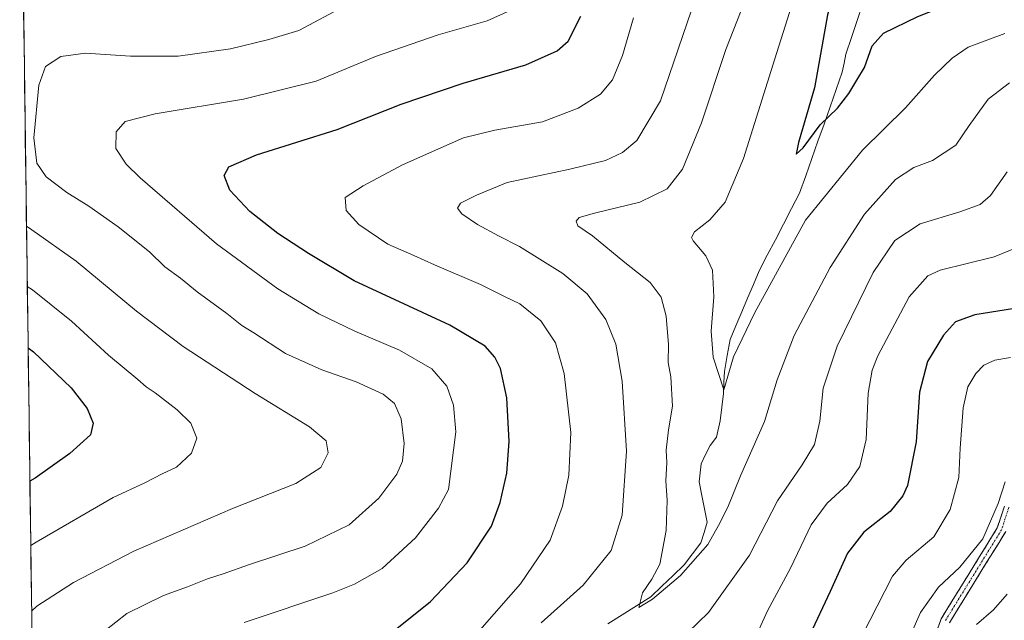
# Model space of a CAD drawing. Units: metres. Extents: x 594859 to 598345, y 4650434 to 4652781.
# Drawn here: x 594865 to 595134, y 4652328 to 4652491 of the extents above; entities that cross this region are included whole.
import ezdxf

# ---------------------------------------------------------------- set-up
doc = ezdxf.new("R2010")
doc.units = ezdxf.units.M
doc.header["$MEASUREMENT"] = 0
doc.linetypes.add('TRAZO_Y_PUNTO', pattern=[1, 0.5, -0.25, 0, -0.25])
doc.linetypes.add('TRAZOSX2', pattern=[1.5, 1, -0.5])
for name, color, linetype, lineweight in [('Arbolado forestal CxS', 92, 'Continuous', 0), ('Camino', 19, 'TRAZOSX2', 0), ('Camino Cxs', 19, 'Continuous', 0), ('Camino eje', 19, 'TRAZO_Y_PUNTO', 0), ('Corriente natural lineal', 142, 'Continuous', 13), ('Curva de nivel maestra', 36, 'Continuous', 30), ('Curva de nivel normal', 36, 'Continuous', 0), ('Municipio CxS', 142, 'Continuous', 0)]:
    doc.layers.add(name, color=color, linetype=linetype, lineweight=lineweight)

# ---------------------------------------------------------------- blocks, each defined once
blk = doc.blocks.new('*U179')
at = {"layer": 'Curva de nivel normal', "color": 36, "linetype": 'Continuous', "lineweight": 0}
blk.add_polyline3d([(595063.4, 4652496.43, 635), (595058.19, 4652483.3, 635), (595051.56, 4652463.26, 635), (595046.37, 4652450.62, 635), (595042.24, 4652445.32, 635), (595034.74, 4652441.68, 635), (595022.42, 4652438.68, 635), (595018.22, 4652437.49, 635), (595017.36, 4652436.42, 635), (595017.85, 4652435.2, 635), (595021.79, 4652432.47, 635), (595030.65, 4652425.21, 635), (595037.54, 4652419.77, 635), (595040.54, 4652415.77, 635), (595041.97, 4652410.53, 635), (595042.6, 4652402.83, 635), (595042.51, 4652397.88, 635), (595043.2, 4652393.96, 635), (595043.67, 4652386, 635), (595042.62, 4652379.55, 635), (595041.98, 4652374, 635), (595042.13, 4652370.59, 635), (595041.82, 4652365.59, 635), (595042.2, 4652360.28, 635), (595041.91, 4652352.09, 635), (595040.18, 4652342.9, 635), (595038.01, 4652338.77, 635), (595035.49, 4652335.05, 635), (595034.48, 4652331.12, 635), (595038.17, 4652333.38, 635), (595045.85, 4652339.8, 635), (595053.33, 4652348.27, 635), (595056.24, 4652353.42, 635), (595058.73, 4652358.46, 635), (595062.2, 4652367.04, 635), (595068.78, 4652381.84, 635), (595072.23, 4652393.22, 635), (595076.88, 4652405.25, 635), (595086.72, 4652423.86, 635), (595096.1, 4652438.35, 635), (595104.5, 4652447.86, 635), (595109.58, 4652451.11, 635), (595114.6, 4652453.03, 635), (595121.01, 4652457.2, 635), (595124.68, 4652462.55, 635), (595129.84, 4652469.72, 635), (595135.67, 4652474.17, 635)], dxfattribs=at)
blk = doc.blocks.new('*U183')
at = {"layer": 'Curva de nivel normal', "color": 36, "linetype": 'Continuous', "lineweight": 0}
blk.add_polyline3d([(595077.76, 4652500.35, 630), (595071.65, 4652480.78, 630), (595063.06, 4652453.6, 630), (595058.02, 4652441.67, 630), (595053.83, 4652436.82, 630), (595049.67, 4652433.56, 630), (595048.89, 4652432.04, 630), (595049.34, 4652431.1, 630), (595052.8, 4652427.03, 630), (595054.56, 4652423.12, 630), (595054.94, 4652415.86, 630), (595054.2, 4652406.49, 630), (595054.81, 4652399.36, 630), (595057.7, 4652390.5, 630), (595060.28, 4652399.48, 630), (595066.19, 4652411.51, 630), (595080.02, 4652436.7, 630), (595095.51, 4652455.81, 630), (595107.3, 4652467.36, 630), (595115.18, 4652476.26, 630), (595119.97, 4652480.92, 630), (595124.34, 4652483.93, 630), (595134.36, 4652487.7, 630)], dxfattribs=at)
blk = doc.blocks.new('*U190')
at = {"layer": 'Curva de nivel maestra', "color": 36, "linetype": 'Continuous', "lineweight": 30}
blk.add_polyline3d([(595136.33, 4652541.48, 625), (595107.6, 4652520.6, 625), (595095.43, 4652512.85, 625), (595091.7, 4652509.33, 625), (595089.09, 4652504.71, 625), (595085.97, 4652492.75, 625), (595082.42, 4652472.87, 625), (595078.04, 4652457.94, 625), (595077.46, 4652454.74, 625), (595079.33, 4652456.5, 625), (595083.96, 4652462.78, 625), (595088.67, 4652467.3, 625), (595091.84, 4652471.25, 625), (595094.01, 4652474.96, 625), (595096.05, 4652478.4, 625), (595098.14, 4652484.28, 625), (595101.25, 4652487.72, 625), (595110.64, 4652492.28, 625), (595124.78, 4652497.95, 625), (595140.42, 4652503.01, 625)], dxfattribs=at)

msp = doc.modelspace()

# ---------------------------------------------------------------- linework, layer by layer
at = {"layer": 'Arbolado forestal CxS', "color": 92, "linetype": 'Continuous', "lineweight": 0}
for points in [[(594870.77, 4652177.46, 661.12), (594865.47, 4652574.11, 687.72), (594882.47, 4652570.15, 687.6), (594904.31, 4652565.05, 684.74), (594931.65, 4652561.43, 680.58), (594957.05, 4652563.52, 675.88), (594971.59, 4652573.16, 671.91), (594985.01, 4652580.18, 668.09), (594993.75, 4652584.76, 666.13), (595022.88, 4652598.31, 662.96), (595051.43, 4652604.24, 661.88), (595079.33, 4652612.06, 658.99), (595105.35, 4652616.06, 654.59), (595142.78, 4652623.32, 647.18)], [(594865.47, 4652574.11, 687.72), (594870.77, 4652177.46, 661.12)]]:
    msp.add_polyline3d(points, dxfattribs=at)
at = {"layer": 'Camino', "color": 19, "linetype": 'TRAZOSX2', "lineweight": 0}
for points in [[(595112.33, 4652314.95), (595116.99, 4652328), (595132.34, 4652352.78), (595134.27, 4652358.74)], [(595134.65, 4652351.8), (595119.24, 4652326.9)]]:
    msp.add_lwpolyline(points, dxfattribs=at)
at = {"layer": 'Camino Cxs', "color": 19, "linetype": 'Continuous', "lineweight": 0}
for points in [[(595115.44, 4652323.65, 662.37), (595116.99, 4652328, 662.37), (595119.55, 4652332.13, 661.85), (595122.11, 4652336.26, 661.53), (595124.67, 4652340.39, 660.88), (595127.22, 4652344.52, 660.51), (595129.78, 4652348.65, 660.01), (595132.34, 4652352.78, 660.19), (595133.31, 4652355.76, 660.01), (595134.27, 4652358.74, 659.92)], [(595134.65, 4652351.8, 660.48), (595132.08, 4652347.65, 660.77), (595129.51, 4652343.5, 660.94), (595126.95, 4652339.35, 661.37), (595124.38, 4652335.2, 661.74), (595121.81, 4652331.05, 662.13), (595119.24, 4652326.9, 662.49)]]:
    msp.add_polyline3d(points, dxfattribs=at)
at = {"layer": 'Camino eje', "color": 19, "linetype": 'TRAZO_Y_PUNTO', "lineweight": 0}
msp.add_lwpolyline([(595135.51, 4652358.49), (595133.5, 4652352.29), (595118.12, 4652327.45)], dxfattribs=at)
at = {"layer": 'Corriente natural lineal', "color": 142, "linetype": 'Continuous', "lineweight": 13}
msp.add_polyline3d([(595026.03, 4652326.62, 635.96), (595029.93, 4652329.09, 635.54), (595033.84, 4652331.56, 635.42), (595037.74, 4652334.03, 634.73), (595040.78, 4652336.93, 634.55), (595043.83, 4652339.82, 634.45), (595046.87, 4652342.72, 633.83), (595049.13, 4652345.7, 634.09), (595051.38, 4652348.68, 633.2), (595052.27, 4652351.5, 633.22), (595053.16, 4652354.32, 633.35), (595052.43, 4652358, 632.58), (595051.69, 4652361.67, 631.8), (595050.96, 4652365.35, 631.65), (595051.47, 4652370.31, 631.49), (595052.7, 4652372.78, 631.71), (595053.92, 4652375.25, 631.65), (595055.67, 4652377.54, 631.18), (595056.66, 4652381.99, 630.28), (595057.14, 4652385.75, 630.21), (595057.61, 4652389.5, 630.24), (595057.72, 4652392.47, 630), (595057.83, 4652395.43, 629.79), (595058.62, 4652399.82, 629.62), (595059.41, 4652404.21, 629.4), (595061, 4652407.95, 629.27), (595062.58, 4652411.69, 628.79), (595064.17, 4652415.43, 628.65), (595065.75, 4652419.17, 628.62), (595067.34, 4652422.91, 628.09), (595069.55, 4652427.15, 627.97), (595071.76, 4652431.4, 627.88), (595073.96, 4652435.64, 627.69), (595076.17, 4652439.89, 627.65), (595078.38, 4652444.13, 627.36), (595080.04, 4652448.84, 626.81), (595081.7, 4652453.55, 626.34), (595083.36, 4652458.26, 625.65), (595085.03, 4652462.96, 625.01), (595086.69, 4652467.67, 624.36), (595088.35, 4652472.38, 624.11), (595090.01, 4652477.09, 623.62), (595090.52, 4652479.54, 623.21), (595091.02, 4652481.99, 622.97), (595092.54, 4652486.58, 623.05), (595094.07, 4652491.16, 623.09), (595095.59, 4652495.75, 622.59)], dxfattribs=at)
at = {"layer": 'Curva de nivel maestra', "color": 36, "linetype": 'Continuous', "lineweight": 30}
for points in [[(594968.38, 4652325.31, 650), (594977.57, 4652332.75, 650), (594987.58, 4652343.26, 650), (594994.22, 4652353.26, 650), (594996.6, 4652359.7, 650), (594998.44, 4652367.68, 650), (594999.11, 4652376.36, 650), (594998.41, 4652388.26, 650), (594996.7, 4652396.25, 650), (594995.19, 4652399.41, 650), (594992.57, 4652402.36, 650), (594982.86, 4652408.06, 650), (594956.77, 4652420.21, 650), (594944.29, 4652427.61, 650), (594935.92, 4652433.14, 650), (594928.25, 4652439.14, 650), (594922.84, 4652444.9, 650), (594921.32, 4652448.92, 650), (594922.52, 4652451.32, 650), (594930.08, 4652454.59, 650), (594952.14, 4652461.43, 650), (594969.63, 4652468.34, 650), (594986.51, 4652474.1, 650), (595003.59, 4652479.07, 650), (595012.17, 4652482.91, 650), (595015.18, 4652485.57, 650), (595018.67, 4652492.39, 650)], [(595138.78, 4652412.93, 650), (595126.16, 4652410.89, 650), (595120.95, 4652409.01, 650), (595117.61, 4652405.36, 650), (595113.25, 4652398.2, 650), (595111.05, 4652389.8, 650), (595110.19, 4652376.29, 650), (595107.8, 4652364.35, 650), (595106.55, 4652361.58, 650), (595103.05, 4652357.26, 650), (595095.9, 4652351.59, 650), (595091.41, 4652345.93, 650), (595086.71, 4652335.43, 650), (595081.18, 4652323.6, 650)], [(594867.77, 4652401.93, 675), (594869.23, 4652400.83, 675), (594879.49, 4652390.96, 675), (594883.86, 4652385.34, 675), (594885.51, 4652381.38, 675), (594884.79, 4652378.19, 675), (594879.19, 4652373.11, 675), (594869.69, 4652366.38, 675), (594868.26, 4652365.5, 675)]]:
    msp.add_polyline3d(points, dxfattribs=at)
at = {"layer": 'Curva de nivel normal', "color": 36, "linetype": 'Continuous', "lineweight": 0}
for points in [[(595050.07, 4652497.54, 640), (595040.4, 4652469.25, 640), (595033.98, 4652458.48, 640), (595030.02, 4652455.17, 640), (595025.35, 4652452.98, 640), (595015.65, 4652450.62, 640), (594998.54, 4652447.04, 640), (594990.14, 4652443.54, 640), (594985.76, 4652441.38, 640), (594984.94, 4652440.01, 640), (594986.16, 4652438.44, 640), (594990.4, 4652435.52, 640), (594996.14, 4652432.42, 640), (595001.94, 4652429.55, 640), (595013.78, 4652422.23, 640), (595020.39, 4652416.67, 640), (595025.48, 4652409.66, 640), (595028.2, 4652402.91, 640), (595029.93, 4652392.84, 640), (595031.1, 4652373.75, 640), (595029.93, 4652356.27, 640), (595026.89, 4652346.62, 640), (595019.24, 4652337.15, 640), (595007.85, 4652326.91, 640)], [(594888.7, 4652324.71, 660), (594894.76, 4652329.4, 660), (594904.7, 4652334.31, 660), (594911.3, 4652336.68, 660), (594916.71, 4652338.91, 660), (594921.02, 4652340.24, 660), (594928.24, 4652342.8, 660), (594943.38, 4652347.78, 660), (594955.45, 4652353.64, 660), (594963.53, 4652360.94, 660), (594968.38, 4652367.46, 660), (594969.97, 4652370.98, 660), (594970.38, 4652375.82, 660), (594969.57, 4652382.56, 660), (594967.8, 4652386.74, 660), (594964.71, 4652389.28, 660), (594957.33, 4652392.64, 660), (594947.95, 4652395.95, 660), (594938.03, 4652400.4, 660), (594929.42, 4652405.96, 660), (594926.13, 4652407.99, 660), (594922.02, 4652411.24, 660), (594913.93, 4652417.15, 660), (594909.37, 4652420.92, 660), (594905.12, 4652424, 660), (594900.88, 4652428.09, 660), (594892.37, 4652434.92, 660), (594884.36, 4652440.57, 660), (594878.36, 4652444.24, 660), (594872.71, 4652448.6, 660), (594870.14, 4652452.24, 660), (594869.32, 4652459.22, 660), (594870.74, 4652473.56, 660), (594872.53, 4652478.62, 660), (594876.67, 4652481.42, 660), (594883.45, 4652482.28, 660), (594895.71, 4652481.46, 660), (594908.7, 4652481.5, 660), (594923.03, 4652483.44, 660), (594933.44, 4652486.02, 660), (594941.66, 4652488.5, 660), (594954.1, 4652495.12, 660)], [(594926.72, 4652327.03, 655), (594950.95, 4652335.07, 655), (594956.84, 4652337.4, 655), (594964.4, 4652341.68, 655), (594973.5, 4652350.05, 655), (594979.76, 4652358.15, 655), (594982.49, 4652363.26, 655), (594984.57, 4652379.02, 655), (594983.88, 4652386.31, 655), (594982.04, 4652391.49, 655), (594977.95, 4652396.17, 655), (594969.18, 4652401.3, 655), (594956.95, 4652406.46, 655), (594947.15, 4652411.15, 655), (594935.96, 4652418, 655), (594919.24, 4652430.24, 655), (594898.4, 4652448.26, 655), (594894.57, 4652452.05, 655), (594891.74, 4652456.29, 655), (594891.84, 4652460.87, 655), (594894.28, 4652463.69, 655), (594902.46, 4652465.78, 655), (594926.53, 4652469.75, 655), (594946.37, 4652474.66, 655), (594962.6, 4652481.41, 655), (594979.74, 4652487.3, 655), (594993.12, 4652491.09, 655), (594999.32, 4652493.89, 655)], [(595032.99, 4652491.93, 645), (595030.02, 4652481.61, 645), (595027.27, 4652475.04, 645), (595023.99, 4652471.12, 645), (595017.95, 4652467.25, 645), (595008.18, 4652463.6, 645), (594995.21, 4652461.33, 645), (594986.63, 4652459.22, 645), (594980.44, 4652456.49, 645), (594969.97, 4652451.83, 645), (594959.25, 4652446.08, 645), (594954.28, 4652442.92, 645), (594954.61, 4652439.4, 645), (594958.06, 4652435.56, 645), (594965.98, 4652430.15, 645), (594973.09, 4652427.1, 645), (594978.68, 4652424.51, 645), (594991.27, 4652419.16, 645), (594997.95, 4652415.83, 645), (595001.98, 4652413.87, 645), (595007.73, 4652409.3, 645), (595011.76, 4652403.32, 645), (595014.12, 4652394.94, 645), (595015.9, 4652378.84, 645), (595015.38, 4652367.21, 645), (595013.6, 4652358.74, 645), (595010.3, 4652349.48, 645), (595002.22, 4652337.56, 645), (594984.49, 4652317.48, 645)], [(595047.82, 4652324.26, 640), (595053.54, 4652329.75, 640), (595064.69, 4652345.4, 640), (595072.35, 4652360.14, 640), (595079.11, 4652370.04, 640), (595082.39, 4652375.55, 640), (595083.88, 4652381.93, 640), (595084.82, 4652390.92, 640), (595088.66, 4652402.39, 640), (595098.49, 4652422.48, 640), (595104.34, 4652431.18, 640), (595111.28, 4652435.76, 640), (595122.08, 4652439.02, 640), (595127.61, 4652441.03, 640), (595130.51, 4652443.48, 640), (595135, 4652449.94, 640)], [(594867.33, 4652435.08, 665), (594868.79, 4652434.14, 665), (594880.86, 4652425.57, 665), (594897.4, 4652411.94, 665), (594910.06, 4652402.27, 665), (594929.72, 4652389.49, 665), (594944.6, 4652380.34, 665), (594949.11, 4652376.55, 665), (594949.72, 4652373.25, 665), (594947.64, 4652369.28, 665), (594940.86, 4652364.94, 665), (594923.58, 4652358.1, 665), (594896.62, 4652346.47, 665), (594880.2, 4652337.94, 665), (594870.16, 4652331.41, 665), (594868.73, 4652330.04, 665)], [(595064.58, 4652319.14, 645), (595069.58, 4652330.18, 645), (595075.88, 4652341.82, 645), (595081.49, 4652353.59, 645), (595085.93, 4652359.52, 645), (595091.41, 4652364.65, 645), (595094.79, 4652369.52, 645), (595096.51, 4652376.93, 645), (595097.04, 4652389.56, 645), (595098.13, 4652395.85, 645), (595099.71, 4652399.7, 645), (595108.29, 4652415.78, 645), (595113.33, 4652421.54, 645), (595116.71, 4652423.08, 645), (595131.47, 4652426.78, 645), (595139.5, 4652430.02, 645)], [(594867.55, 4652418.63, 670), (594869.01, 4652417.72, 670), (594879.62, 4652409.16, 670), (594889.67, 4652399.88, 670), (594897.72, 4652393.27, 670), (594900.01, 4652391.23, 670), (594902.46, 4652389.68, 670), (594908.48, 4652385.04, 670), (594912.16, 4652381.32, 670), (594913.83, 4652377.3, 670), (594912.36, 4652373.18, 670), (594908.29, 4652369.36, 670), (594904.4, 4652367.54, 670), (594899.62, 4652365.12, 670), (594890.99, 4652361.1, 670), (594869.93, 4652348.89, 670), (594868.5, 4652347.96, 670)], [(595135.9, 4652399.32, 655), (595131.66, 4652398.55, 655), (595128.63, 4652397.14, 655), (595126.5, 4652394.92, 655), (595124.32, 4652391.26, 655), (595123, 4652385.58, 655), (595122.17, 4652374.54, 655), (595121.79, 4652366.58, 655), (595119.47, 4652357.79, 655), (595114.97, 4652350.39, 655), (595107.45, 4652344.01, 655), (595103.7, 4652339.6, 655), (595093.34, 4652319.37, 655)], [(595134.52, 4652365.38, 660), (595132.54, 4652359.41, 660), (595128.42, 4652349.84, 660), (595122.15, 4652342.11, 660), (595116.3, 4652336.64, 660), (595111.37, 4652329.72, 660), (595106.1, 4652317.79, 660)], [(595135.01, 4652334.68, 665), (595131.34, 4652330.42, 665), (595126.62, 4652326.44, 665)]]:
    msp.add_polyline3d(points, dxfattribs=at)
at = {"layer": 'Municipio CxS', "color": 142, "linetype": 'Continuous', "lineweight": 0}
msp.add_polyline3d([(594868.82, 4652323.87, 663.55), (594868.75, 4652328.87, 664.63), (594868.68, 4652333.87, 665.84), (594868.62, 4652338.86, 667.13), (594868.55, 4652343.86, 668.64), (594868.48, 4652348.86, 670), (594868.42, 4652353.85, 671.59), (594868.35, 4652358.85, 672.9), (594868.28, 4652363.85, 674.16), (594868.22, 4652368.84, 675.6), (594868.15, 4652373.84, 676.89), (594868.08, 4652378.84, 677.72), (594868.02, 4652383.83, 678.18), (594867.95, 4652388.83, 677.72), (594867.88, 4652393.83, 676.82), (594867.82, 4652398.82, 675.46), (594867.75, 4652403.82, 674.28), (594867.68, 4652408.82, 672.78), (594867.61, 4652413.81, 671.35), (594867.55, 4652418.81, 669.85), (594867.48, 4652423.81, 668.06), (594867.41, 4652428.8, 666.84), (594867.35, 4652433.8, 665.18), (594867.28, 4652438.8, 663.65), (594867.21, 4652443.79, 662.01), (594867.15, 4652448.79, 661.03), (594867.08, 4652453.79, 660.49), (594867.01, 4652458.78, 660.38), (594866.95, 4652463.78, 660.35), (594866.88, 4652468.78, 660.66), (594866.81, 4652473.77, 660.86), (594866.75, 4652478.77, 660.98), (594866.68, 4652483.77, 661.65), (594866.61, 4652488.76, 662.46), (594866.55, 4652493.76, 663.63)], dxfattribs=at)

# ---------------------------------------------------------------- block references
at = {"layer": 'Curva de nivel maestra', "color": 36, "linetype": 'Continuous', "lineweight": 30}
msp.add_blockref('*U190', (0, 0), dxfattribs=at)
at = {"layer": 'Curva de nivel normal', "color": 36, "linetype": 'Continuous', "lineweight": 0}
for name in ['*U183', '*U179']:
    msp.add_blockref(name, (0, 0), dxfattribs=at)

doc.saveas('drawing.dxf')
